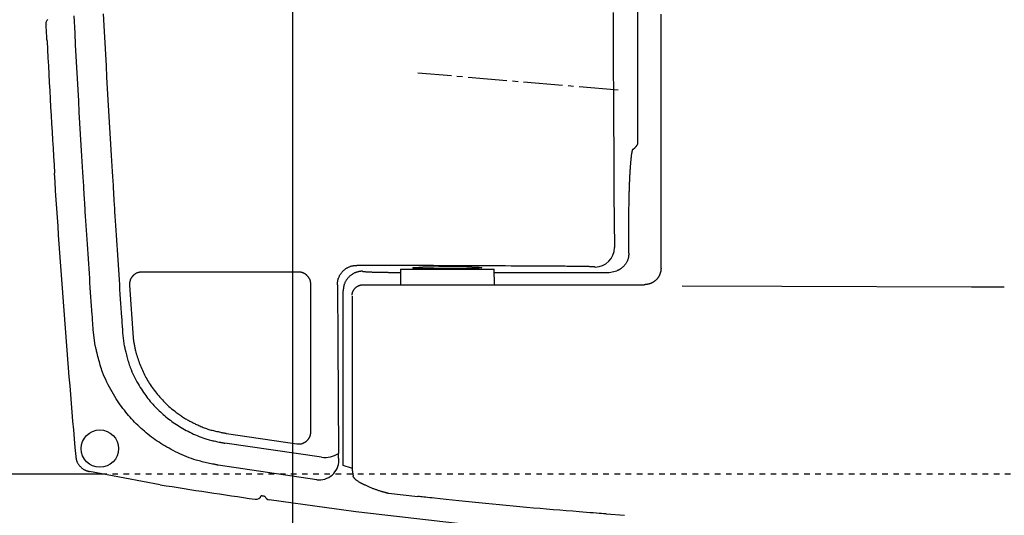
# Model space of a CAD drawing. Extents: x 0 to 2000, y 10 to 2900.
# Drawn here: x 512 to 689, y 2191 to 2279 of the extents above; entities that cross this region are included whole.
import ezdxf

# ---------------------------------------------------------------- set-up
doc = ezdxf.new("R2010")
doc.units = 0
doc.linetypes.add('EXLTYPE2', pattern=[2, 1, -1])
doc.linetypes.add('EXLTYPE3', pattern=[10, 7, -1, 1, -1])
doc.layers.get('0').update_dxf_attribs({"linetype": 'CONTINUOUS'})
doc.layers.get('DEFPOINTS').update_dxf_attribs({"linetype": 'CONTINUOUS'})
doc.layers.add('便器', color=7, linetype='CONTINUOUS')
doc.layers.add('温水洗浄便座', color=7, linetype='CONTINUOUS')
doc.styles.add('EXCADDIM1', font='monotxt', dxfattribs={"width": 0.84, "bigfont": 'extfont'})
doc.styles.get("Standard").update_dxf_attribs({"font": 'monotxt', "bigfont": 'extfont'})
doc.dimstyles.new('ISO-25', dxfattribs={"dimtxt": 2.5, "dimasz": 2.5, "dimexe": 1.25, "dimexo": 0.625, "dimtad": 1, "dimtxsty": 'STANDARD', "dimcen": 2.5, "dimazin": 3, "dimtfac": 1, "dimtmove": 0, "dimatfit": 3})

# ---------------------------------------------------------------- blocks, each defined once
blk = doc.blocks.new('EX_NORM')
at = {"color": 0, "linetype": 'CONTINUOUS'}
for q in [(-1, 0.1667), (-1, 0), (-1, -0.1667)]:
    blk.add_line((0, 0), q, dxfattribs=at)
blk = doc.blocks.new('*D15')
at = {"layer": 'DEFPOINTS', "color": 0}
for p in [(1026, 2378), (561, 2289), (1026, 2094)]:
    blk.add_point(p, dxfattribs=at)
at = {"layer": '便器', "color": 3, "linetype": 'CONTINUOUS'}
for p, q in [((1026, 2371), (1026, 2084)), ((561, 2282), (561, 2084)), ((591, 2094), (996, 2094))]:
    blk.add_line(p, q, dxfattribs=at)
at = {"layer": '便器', "color": 3, "xscale": 30, "yscale": 30, "zscale": 30, "rotation": 180}
blk.add_blockref('EX_NORM', (561, 2094), dxfattribs=at)
at = {"layer": '便器', "color": 3, "xscale": 30, "yscale": 30, "zscale": 30}
blk.add_blockref('EX_NORM', (1026, 2094), dxfattribs=at)
at = {"layer": '便器', "color": 2, "insert": (793.5, 2119), "char_height": 40, "attachment_point": 5, "style": 'EXCADDIM1'}
blk.add_mtext('465', dxfattribs=at)
blk = doc.blocks.new('*D16')
at = {"layer": 'DEFPOINTS', "color": 0}
for p in [(381, 2378), (1026, 2114), (1026, 2032)]:
    blk.add_point(p, dxfattribs=at)
at = {"layer": '便器', "color": 3, "linetype": 'CONTINUOUS'}
for p, q in [((1026, 2107), (1026, 2022)), ((411, 2032), (996, 2032))]:
    blk.add_line(p, q, dxfattribs=at)
at = {"layer": '便器', "color": 3, "xscale": 30, "yscale": 30, "zscale": 30, "rotation": 180}
blk.add_blockref('EX_NORM', (381, 2032), dxfattribs=at)
at = {"layer": '便器', "color": 3, "xscale": 30, "yscale": 30, "zscale": 30}
blk.add_blockref('EX_NORM', (1026, 2032), dxfattribs=at)
at = {"layer": '便器', "color": 2, "insert": (703.5, 2057), "char_height": 40, "attachment_point": 5, "style": 'EXCADDIM1'}
blk.add_mtext('645', dxfattribs=at)

msp = doc.modelspace()

# ---------------------------------------------------------------- linework, layer by layer
at = {"layer": '便器', "color": 6, "linetype": 'EXLTYPE3'}
msp.add_line((619.39, 2266.81), (583.52, 2269.87), dxfattribs=at)
at = {"layer": '便器', "color": 2, "linetype": 'CONTINUOUS'}
msp.add_line((509.5, 2198), (526.74, 2198), dxfattribs=at)
at = {"layer": '便器', "color": 2, "linetype": 'EXLTYPE2'}
msp.add_line((526.74, 2198), (799.15, 2198), dxfattribs=at)
at = {"layer": '温水洗浄便座', "color": 6, "linetype": 'CONTINUOUS'}
for p, q in [((622.95, 2257.2), (622.95, 2498.8)), ((622.95, 2257.2), (622.95, 2257.2)), ((621.33, 2237.59), (621.33, 2243.76)), ((580.39, 2234.7), (597.19, 2234.7)), ((579.83, 2234.12), (580.38, 2234.12)), ((597.19, 2234.12), (617.79, 2234.12)), ((573.69, 2231.9), (624.09, 2231.9)), ((570.11, 2199.47), (570.11, 2230.82)), ((537.33, 2196.02), (524.64, 2198.39)), ((571.69, 2198.66), (571.88, 2197.59)), ((572.82, 2196.6), (573.01, 2196.49)), ((578.24, 2194.5), (583.5, 2193.92)), ((567.18, 2191.9), (556.85, 2193.31)), ((617.24, 2190.77), (620.54, 2190.53))]:
    msp.add_line(p, q, dxfattribs=at)
at = {"layer": '温水洗浄便座', "color": 6, "linetype": 'CONTINUOUS', "flags": 128}
for points in [[(527.11, 2280.53), (527.27, 2277.37), (527.38, 2275.29), (527.49, 2273.23), (527.6, 2271.18), (527.71, 2269.14), (527.82, 2267.12), (527.94, 2265.1), (528.06, 2263.1), (528.17, 2261.1), (528.29, 2259.1), (528.41, 2257.11), (528.53, 2255.12), (528.59, 2254.13), (528.64, 2253.15), (528.7, 2252.21), (528.75, 2251.32), (528.8, 2250.49), (528.85, 2249.74), (528.88, 2249.1), (528.92, 2248.56), (528.94, 2248.16), (528.95, 2247.91), (528.96, 2247.82)], [(618.48, 2280.77), (618.49, 2277.63), (618.5, 2275.56), (618.51, 2273.51), (618.52, 2271.47), (618.53, 2269.44), (618.54, 2267.43), (618.56, 2265.42), (618.57, 2263.42), (618.58, 2261.43), (618.59, 2259.45), (618.6, 2257.47), (618.61, 2255.48), (618.62, 2254.5), (618.62, 2253.53), (618.63, 2252.59), (618.63, 2251.7), (618.64, 2250.87), (618.64, 2250.13), (618.65, 2249.49), (618.65, 2248.96), (618.65, 2248.56), (618.65, 2248.31), (618.65, 2248.22)], [(627.09, 2234.9), (627.09, 2234.99), (627.09, 2235.24), (627.09, 2235.63), (627.09, 2236.16), (627.09, 2236.81), (627.09, 2237.55), (627.09, 2238.37), (627.09, 2239.25), (627.09, 2240.19), (627.09, 2241.15), (627.09, 2242.14), (627.09, 2244.1), (627.09, 2246.06), (627.09, 2248.02), (627.09, 2249.98), (627.09, 2251.95), (627.09, 2253.92), (627.09, 2255.9), (627.09, 2257.89), (627.09, 2259.89), (627.09, 2261.91), (627.09, 2263.95), (627.09, 2267.18), (627.09, 2270.46), (627.09, 2273.77), (627.09, 2277.1), (627.09, 2280.46)], [(517.13, 2278.66), (517.13, 2278.66), (517.13, 2278.66), (517.13, 2278.66), (517.13, 2278.66), (517.13, 2278.66), (517.13, 2278.66), (517.13, 2278.66), (517.13, 2278.66), (517.13, 2278.66), (517.13, 2278.66), (517.13, 2278.66)], [(523.7, 2247.75), (523.7, 2247.83), (523.68, 2248.08), (523.66, 2248.48), (523.63, 2249.01), (523.59, 2249.65), (523.55, 2250.39), (523.5, 2251.21), (523.45, 2252.1), (523.39, 2253.03), (523.33, 2254), (523.28, 2254.98), (523.16, 2256.96), (523.04, 2258.93), (522.93, 2260.91), (522.81, 2262.89), (522.7, 2264.88), (522.58, 2266.88), (522.47, 2268.89), (522.36, 2270.91), (522.25, 2272.94), (522.15, 2274.98), (522.04, 2277.05), (521.89, 2280.18)], [(516.93, 2275.95), (516.96, 2275.76), (517.02, 2275.59)], [(621.33, 2243.76), (621.33, 2243.76), (621.33, 2243.78), (621.33, 2243.8), (621.33, 2243.84), (621.33, 2243.88), (621.33, 2243.93), (621.33, 2243.98), (621.33, 2244.03), (621.33, 2244.09), (621.33, 2244.16), (621.33, 2244.22), (621.33, 2244.35), (621.33, 2244.47), (621.33, 2244.6), (621.33, 2244.73), (621.34, 2244.86), (621.34, 2244.99), (621.34, 2245.12), (621.34, 2245.25), (621.34, 2245.38), (621.34, 2245.51), (621.34, 2245.65), (621.34, 2245.84), (621.35, 2246.04), (621.35, 2246.24), (621.35, 2246.45), (621.35, 2246.65), (621.36, 2246.85), (621.36, 2247.06), (621.37, 2247.26), (621.37, 2247.46), (621.38, 2247.66), (621.38, 2247.86), (621.39, 2248.04), (621.39, 2248.23), (621.39, 2248.41), (621.4, 2248.59), (621.41, 2248.77), (621.41, 2248.94), (621.42, 2249.12), (621.42, 2249.3), (621.43, 2249.47), (621.43, 2249.64), (621.44, 2249.82), (621.45, 2249.98), (621.45, 2250.14), (621.46, 2250.3), (621.47, 2250.46), (621.47, 2250.62), (621.48, 2250.78), (621.49, 2250.94), (621.5, 2251.1), (621.5, 2251.26), (621.51, 2251.42), (621.52, 2251.58), (621.53, 2251.72), (621.54, 2251.86), (621.55, 2252), (621.55, 2252.14), (621.56, 2252.28), (621.57, 2252.42), (621.58, 2252.55), (621.59, 2252.69), (621.6, 2252.83), (621.61, 2252.97), (621.62, 2253.11), (621.63, 2253.23), (621.64, 2253.35), (621.65, 2253.47), (621.65, 2253.59), (621.66, 2253.7), (621.67, 2253.82), (621.68, 2253.94), (621.7, 2254.06), (621.71, 2254.17), (621.72, 2254.29), (621.73, 2254.4), (621.74, 2254.49), (621.75, 2254.58), (621.76, 2254.67), (621.77, 2254.76), (621.78, 2254.85), (621.79, 2254.94), (621.8, 2255.03), (621.81, 2255.12), (621.82, 2255.21), (621.84, 2255.31), (621.85, 2255.4), (621.86, 2255.48), (621.87, 2255.55), (621.89, 2255.63), (621.9, 2255.7), (621.91, 2255.77), (621.93, 2255.84), (621.94, 2255.9), (621.95, 2255.96), (621.97, 2256.02), (621.99, 2256.07), (622, 2256.11), (622.01, 2256.12), (622.01, 2256.13), (622.01, 2256.14), (622.02, 2256.14), (622.02, 2256.15), (622.03, 2256.16), (622.03, 2256.17), (622.04, 2256.18), (622.04, 2256.19), (622.05, 2256.2), (622.05, 2256.21), (622.06, 2256.21), (622.06, 2256.22), (622.06, 2256.23), (622.07, 2256.23), (622.07, 2256.24), (622.07, 2256.24), (622.08, 2256.25), (622.08, 2256.25), (622.08, 2256.26), (622.08, 2256.26), (622.08, 2256.26)], [(525.31, 2223.81), (525.31, 2223.84), (525.3, 2223.93), (525.29, 2224.08), (525.28, 2224.27), (525.26, 2224.51), (525.24, 2224.78), (525.22, 2225.09), (525.2, 2225.42), (525.17, 2225.78), (525.15, 2226.15), (525.12, 2226.52), (525.07, 2227.3), (525.01, 2228.09), (524.95, 2228.89), (524.9, 2229.71), (524.84, 2230.54), (524.78, 2231.38), (524.72, 2232.23), (524.67, 2233.08), (524.61, 2233.94), (524.55, 2234.8), (524.49, 2235.66), (524.43, 2236.54), (524.37, 2237.42), (524.32, 2238.29), (524.26, 2239.16), (524.2, 2240.02), (524.15, 2240.87), (524.09, 2241.72), (524.04, 2242.55), (523.98, 2243.37), (523.93, 2244.18), (523.88, 2244.97), (523.86, 2245.36), (523.83, 2245.73), (523.81, 2246.1), (523.79, 2246.44), (523.77, 2246.75), (523.75, 2247.03), (523.73, 2247.27), (523.72, 2247.47), (523.71, 2247.62), (523.7, 2247.71), (523.7, 2247.75)], [(528.96, 2247.82), (528.96, 2247.79), (528.97, 2247.7), (528.98, 2247.54), (528.99, 2247.34), (529.01, 2247.1), (529.02, 2246.81), (529.04, 2246.49), (529.07, 2246.14), (529.09, 2245.77), (529.11, 2245.39), (529.14, 2244.99), (529.19, 2244.18), (529.24, 2243.36), (529.3, 2242.52), (529.35, 2241.66), (529.41, 2240.79), (529.46, 2239.92), (529.52, 2239.03), (529.58, 2238.14), (529.63, 2237.25), (529.69, 2236.35), (529.75, 2235.45), (529.81, 2234.56), (529.87, 2233.68), (529.93, 2232.8), (529.99, 2231.92), (530.04, 2231.05), (530.1, 2230.19), (530.16, 2229.34), (530.22, 2228.51), (530.27, 2227.68), (530.33, 2226.87), (530.38, 2226.07), (530.41, 2225.68), (530.44, 2225.3), (530.46, 2224.93), (530.49, 2224.59), (530.51, 2224.27), (530.53, 2223.99), (530.54, 2223.74), (530.56, 2223.54), (530.57, 2223.39), (530.57, 2223.29), (530.58, 2223.26)], [(618.65, 2248.22), (618.74, 2238.56)], [(621.33, 2237.59), (621.33, 2237.59), (621.33, 2237.58), (621.33, 2237.56), (621.33, 2237.54), (621.32, 2237.52), (621.32, 2237.5), (621.32, 2237.47), (621.32, 2237.43), (621.31, 2237.4), (621.31, 2237.37), (621.31, 2237.33), (621.3, 2237.26), (621.29, 2237.19), (621.28, 2237.12), (621.28, 2237.05), (621.27, 2236.98), (621.26, 2236.91), (621.24, 2236.84), (621.23, 2236.77), (621.22, 2236.69), (621.2, 2236.62), (621.18, 2236.55), (621.14, 2236.44), (621.1, 2236.33), (621.06, 2236.22), (621, 2236.11), (620.95, 2236), (620.89, 2235.9), (620.82, 2235.79), (620.76, 2235.69), (620.69, 2235.59), (620.61, 2235.49), (620.54, 2235.39), (620.47, 2235.32), (620.4, 2235.24), (620.34, 2235.17), (620.27, 2235.1), (620.2, 2235.03), (620.13, 2234.97), (620.05, 2234.9), (619.98, 2234.85), (619.91, 2234.79), (619.83, 2234.74), (619.75, 2234.69), (619.7, 2234.66), (619.66, 2234.63), (619.61, 2234.6), (619.56, 2234.58), (619.52, 2234.55), (619.47, 2234.53), (619.43, 2234.51), (619.38, 2234.49), (619.34, 2234.47), (619.29, 2234.45), (619.25, 2234.43), (619.24, 2234.42), (619.23, 2234.41), (619.21, 2234.41), (619.2, 2234.4), (619.19, 2234.4), (619.18, 2234.39), (619.17, 2234.39), (619.16, 2234.39), (619.16, 2234.38), (619.15, 2234.38), (619.15, 2234.38)], [(569.08, 2231.88), (569.08, 2231.89), (569.08, 2231.9), (569.08, 2231.91), (569.08, 2231.93), (569.08, 2231.95), (569.09, 2231.98), (569.09, 2232.01), (569.09, 2232.04), (569.09, 2232.07), (569.1, 2232.11), (569.1, 2232.14), (569.1, 2232.21), (569.11, 2232.28), (569.12, 2232.35), (569.12, 2232.42), (569.13, 2232.48), (569.14, 2232.55), (569.15, 2232.62), (569.16, 2232.69), (569.18, 2232.76), (569.19, 2232.83), (569.21, 2232.89), (569.24, 2233), (569.28, 2233.11), (569.32, 2233.22), (569.37, 2233.33), (569.42, 2233.43), (569.47, 2233.54), (569.53, 2233.64), (569.59, 2233.74), (569.66, 2233.84), (569.73, 2233.94), (569.8, 2234.03), (569.87, 2234.12), (569.94, 2234.21), (570.01, 2234.29), (570.09, 2234.37), (570.17, 2234.45), (570.25, 2234.52), (570.34, 2234.59), (570.42, 2234.66), (570.51, 2234.73), (570.6, 2234.79), (570.69, 2234.85), (570.78, 2234.91), (570.87, 2234.96), (570.97, 2235.01), (571.06, 2235.06), (571.16, 2235.1), (571.25, 2235.14), (571.35, 2235.18), (571.45, 2235.21), (571.55, 2235.24), (571.65, 2235.27), (571.75, 2235.29), (571.81, 2235.31), (571.87, 2235.32), (571.92, 2235.33), (571.98, 2235.33), (572.04, 2235.34), (572.1, 2235.35), (572.16, 2235.35), (572.22, 2235.36), (572.28, 2235.36), (572.33, 2235.36), (572.39, 2235.37), (572.42, 2235.37), (572.44, 2235.37), (572.46, 2235.37), (572.49, 2235.37), (572.51, 2235.37), (572.52, 2235.38), (572.54, 2235.38), (572.55, 2235.38), (572.56, 2235.38), (572.57, 2235.38), (572.57, 2235.38)], [(611.79, 2235.19), (611.77, 2235.19), (611.69, 2235.19), (611.57, 2235.2), (611.42, 2235.2), (611.22, 2235.2), (611, 2235.2), (610.76, 2235.2), (610.49, 2235.2), (610.21, 2235.2), (609.93, 2235.21), (609.63, 2235.21), (609.04, 2235.21), (608.45, 2235.21), (607.86, 2235.22), (607.27, 2235.22), (606.68, 2235.22), (606.08, 2235.23), (605.48, 2235.23), (604.88, 2235.24), (604.28, 2235.24), (603.67, 2235.24), (603.05, 2235.25), (602.11, 2235.25), (601.16, 2235.26), (600.2, 2235.26), (599.23, 2235.27), (598.26, 2235.27), (597.27, 2235.28), (596.28, 2235.28), (595.29, 2235.29), (594.29, 2235.29), (593.29, 2235.3), (592.29, 2235.3), (591.28, 2235.3), (590.28, 2235.31), (589.28, 2235.31), (588.28, 2235.32), (587.28, 2235.32), (586.3, 2235.33), (585.31, 2235.33), (584.34, 2235.34), (583.37, 2235.34), (582.42, 2235.34), (581.47, 2235.35), (580.84, 2235.35), (580.22, 2235.35), (579.61, 2235.35), (578.99, 2235.36), (578.38, 2235.36), (577.78, 2235.36), (577.17, 2235.36), (576.57, 2235.36), (575.97, 2235.37), (575.37, 2235.37), (574.77, 2235.37), (574.47, 2235.37), (574.18, 2235.37), (573.89, 2235.37), (573.62, 2235.37), (573.37, 2235.38), (573.15, 2235.38), (572.96, 2235.38), (572.8, 2235.38), (572.67, 2235.38), (572.6, 2235.38), (572.57, 2235.38)], [(580.39, 2234.7), (580.36, 2231.9)], [(597.21, 2231.9), (597.19, 2234.7)], [(615.27, 2235.06), (615.27, 2235.06), (615.27, 2235.06), (615.27, 2235.07), (615.26, 2235.07), (615.25, 2235.07), (615.25, 2235.07), (615.24, 2235.07), (615.23, 2235.07), (615.22, 2235.07), (615.22, 2235.07), (615.21, 2235.07), (615.19, 2235.08), (615.18, 2235.08), (615.16, 2235.08), (615.15, 2235.08), (615.14, 2235.09), (615.12, 2235.09), (615.11, 2235.09), (615.1, 2235.09), (615.09, 2235.09), (615.07, 2235.09), (615.06, 2235.1), (615, 2235.1), (614.93, 2235.11), (614.86, 2235.11), (614.78, 2235.12), (614.69, 2235.13), (614.6, 2235.13), (614.5, 2235.13), (614.4, 2235.14), (614.3, 2235.14), (614.2, 2235.15), (614.09, 2235.15), (613.97, 2235.16), (613.85, 2235.16), (613.73, 2235.16), (613.61, 2235.17), (613.49, 2235.17), (613.37, 2235.17), (613.26, 2235.18), (613.14, 2235.18), (613.03, 2235.18), (612.91, 2235.18), (612.8, 2235.18), (612.72, 2235.18), (612.64, 2235.19), (612.56, 2235.19), (612.48, 2235.19), (612.4, 2235.19), (612.33, 2235.19), (612.25, 2235.19), (612.18, 2235.19), (612.11, 2235.19), (612.04, 2235.19), (611.97, 2235.19), (611.95, 2235.19), (611.92, 2235.19), (611.9, 2235.19), (611.88, 2235.19), (611.86, 2235.19), (611.84, 2235.19), (611.82, 2235.19), (611.81, 2235.19), (611.8, 2235.19), (611.79, 2235.19), (611.79, 2235.19)], [(627.09, 2234.89), (627.09, 2234.89), (627.09, 2234.88), (627.09, 2234.87), (627.09, 2234.86), (627.09, 2234.85), (627.08, 2234.83), (627.08, 2234.82), (627.08, 2234.8), (627.08, 2234.78), (627.08, 2234.75), (627.08, 2234.73), (627.07, 2234.69), (627.07, 2234.65), (627.07, 2234.61), (627.06, 2234.57), (627.06, 2234.52), (627.06, 2234.48), (627.05, 2234.44), (627.05, 2234.4), (627.04, 2234.35), (627.03, 2234.31), (627.03, 2234.27), (627.01, 2234.21), (627, 2234.14), (626.98, 2234.08), (626.96, 2234.02), (626.94, 2233.95), (626.92, 2233.89), (626.89, 2233.83), (626.87, 2233.76), (626.84, 2233.7), (626.81, 2233.64), (626.79, 2233.59), (626.76, 2233.53), (626.73, 2233.48), (626.7, 2233.42), (626.67, 2233.37), (626.64, 2233.32), (626.61, 2233.27), (626.58, 2233.22), (626.55, 2233.18), (626.51, 2233.13), (626.48, 2233.08), (626.45, 2233.04), (626.41, 2233), (626.38, 2232.95), (626.34, 2232.91), (626.31, 2232.87), (626.27, 2232.83), (626.23, 2232.8), (626.19, 2232.76), (626.16, 2232.72), (626.12, 2232.69), (626.08, 2232.65), (626.04, 2232.61), (626, 2232.58), (625.96, 2232.55), (625.92, 2232.52), (625.88, 2232.49), (625.84, 2232.46), (625.79, 2232.43), (625.75, 2232.4), (625.71, 2232.37), (625.66, 2232.35), (625.62, 2232.32), (625.57, 2232.29), (625.52, 2232.27), (625.47, 2232.24), (625.42, 2232.22), (625.37, 2232.19), (625.32, 2232.17), (625.27, 2232.15), (625.21, 2232.13), (625.16, 2232.11), (625.1, 2232.09), (625.05, 2232.07), (625, 2232.05), (624.95, 2232.04), (624.91, 2232.03), (624.86, 2232.02), (624.82, 2232.01), (624.77, 2232), (624.73, 2231.99), (624.68, 2231.98), (624.64, 2231.98), (624.59, 2231.97), (624.55, 2231.96), (624.5, 2231.95), (624.47, 2231.95), (624.44, 2231.95), (624.41, 2231.94), (624.39, 2231.94), (624.36, 2231.93), (624.33, 2231.93), (624.3, 2231.92), (624.28, 2231.92), (624.25, 2231.92), (624.23, 2231.91), (624.2, 2231.91), (624.2, 2231.91), (624.19, 2231.91), (624.18, 2231.91), (624.17, 2231.91), (624.16, 2231.91), (624.16, 2231.91), (624.15, 2231.9), (624.14, 2231.9), (624.14, 2231.9), (624.13, 2231.9), (624.12, 2231.9), (624.12, 2231.9), (624.12, 2231.9), (624.11, 2231.9), (624.11, 2231.9), (624.11, 2231.9), (624.11, 2231.9), (624.11, 2231.9), (624.1, 2231.9), (624.1, 2231.9), (624.1, 2231.9), (624.1, 2231.9), (624.1, 2231.9), (624.1, 2231.9), (624.09, 2231.9), (624.09, 2231.9), (624.09, 2231.9), (624.09, 2231.9), (624.09, 2231.9), (624.09, 2231.9), (624.09, 2231.9), (624.09, 2231.9), (624.09, 2231.9)], [(534, 2234.17), (534, 2234.17), (534, 2234.17), (533.99, 2234.17), (533.98, 2234.17), (533.96, 2234.17), (533.94, 2234.17), (533.93, 2234.17), (533.91, 2234.17), (533.88, 2234.16), (533.86, 2234.16), (533.84, 2234.16), (533.8, 2234.15), (533.75, 2234.15), (533.71, 2234.15), (533.66, 2234.14), (533.62, 2234.13), (533.58, 2234.13), (533.53, 2234.12), (533.49, 2234.11), (533.44, 2234.1), (533.4, 2234.09), (533.35, 2234.08), (533.29, 2234.06), (533.22, 2234.04), (533.15, 2234.01), (533.09, 2233.98), (533.02, 2233.95), (532.95, 2233.91), (532.89, 2233.87), (532.83, 2233.83), (532.77, 2233.79), (532.71, 2233.75), (532.65, 2233.71), (532.59, 2233.66), (532.54, 2233.62), (532.49, 2233.57), (532.44, 2233.52), (532.39, 2233.47), (532.35, 2233.42), (532.3, 2233.37), (532.26, 2233.31), (532.22, 2233.26), (532.18, 2233.2), (532.14, 2233.14), (532.1, 2233.08), (532.07, 2233.02), (532.04, 2232.96), (532, 2232.89), (531.97, 2232.83), (531.95, 2232.76), (531.92, 2232.7), (531.9, 2232.63), (531.88, 2232.57), (531.86, 2232.5), (531.85, 2232.43), (531.84, 2232.39), (531.83, 2232.35), (531.83, 2232.3), (531.82, 2232.26), (531.82, 2232.22), (531.82, 2232.18), (531.82, 2232.14), (531.81, 2232.09), (531.81, 2232.05), (531.81, 2232.01), (531.81, 2231.97), (531.81, 2231.95), (531.81, 2231.93), (531.81, 2231.91), (531.81, 2231.89), (531.81, 2231.88), (531.81, 2231.86), (531.81, 2231.85), (531.81, 2231.84), (531.81, 2231.83), (531.81, 2231.83), (531.81, 2231.83)], [(562.11, 2234.17), (562.11, 2234.17), (562.11, 2234.17), (562.11, 2234.17), (562.1, 2234.17), (562.1, 2234.17), (562.09, 2234.17), (562.09, 2234.17), (562.08, 2234.17), (562.08, 2234.17), (562.07, 2234.17), (562.07, 2234.17), (562.04, 2234.17), (562, 2234.17), (561.97, 2234.17), (561.94, 2234.17), (561.91, 2234.17), (561.87, 2234.17), (561.84, 2234.17), (561.81, 2234.17), (561.77, 2234.17), (561.74, 2234.17), (561.7, 2234.17), (561.56, 2234.17), (561.41, 2234.17), (561.25, 2234.17), (561.09, 2234.17), (560.92, 2234.17), (560.75, 2234.17), (560.58, 2234.17), (560.39, 2234.17), (560.2, 2234.17), (560.01, 2234.17), (559.81, 2234.17), (559.08, 2234.17), (558.29, 2234.17), (557.44, 2234.17), (556.54, 2234.17), (555.59, 2234.17), (554.61, 2234.17), (553.6, 2234.17), (552.58, 2234.17), (551.56, 2234.17), (550.53, 2234.17), (549.52, 2234.17), (548.58, 2234.17), (547.65, 2234.17), (546.74, 2234.17), (545.84, 2234.17), (544.94, 2234.17), (544.04, 2234.17), (543.14, 2234.17), (542.24, 2234.17), (541.33, 2234.17), (540.41, 2234.17), (539.47, 2234.17), (538.75, 2234.17), (538.03, 2234.17), (537.33, 2234.17), (536.67, 2234.17), (536.04, 2234.17), (535.48, 2234.17), (534.98, 2234.17), (534.58, 2234.17), (534.27, 2234.17), (534.07, 2234.17), (534, 2234.17)], [(564.31, 2231.97), (564.31, 2231.97), (564.31, 2231.98), (564.31, 2231.99), (564.31, 2232), (564.31, 2232.02), (564.31, 2232.03), (564.3, 2232.05), (564.3, 2232.07), (564.3, 2232.09), (564.3, 2232.12), (564.3, 2232.14), (564.29, 2232.18), (564.29, 2232.23), (564.28, 2232.28), (564.28, 2232.32), (564.27, 2232.37), (564.26, 2232.41), (564.26, 2232.46), (564.25, 2232.5), (564.24, 2232.55), (564.23, 2232.59), (564.21, 2232.64), (564.19, 2232.71), (564.17, 2232.77), (564.14, 2232.84), (564.11, 2232.91), (564.07, 2232.98), (564.04, 2233.04), (564, 2233.11), (563.96, 2233.17), (563.91, 2233.23), (563.87, 2233.29), (563.82, 2233.35), (563.77, 2233.41), (563.73, 2233.46), (563.68, 2233.52), (563.62, 2233.57), (563.57, 2233.62), (563.52, 2233.66), (563.46, 2233.71), (563.4, 2233.75), (563.35, 2233.79), (563.29, 2233.83), (563.22, 2233.87), (563.17, 2233.9), (563.11, 2233.94), (563.06, 2233.96), (563, 2233.99), (562.94, 2234.02), (562.88, 2234.04), (562.82, 2234.06), (562.76, 2234.08), (562.7, 2234.1), (562.64, 2234.12), (562.58, 2234.13), (562.54, 2234.14), (562.5, 2234.14), (562.47, 2234.15), (562.43, 2234.15), (562.4, 2234.15), (562.36, 2234.16), (562.33, 2234.16), (562.29, 2234.16), (562.26, 2234.17), (562.23, 2234.17), (562.19, 2234.17), (562.18, 2234.17), (562.17, 2234.17), (562.16, 2234.17), (562.15, 2234.17), (562.14, 2234.17), (562.13, 2234.17), (562.13, 2234.17), (562.12, 2234.17), (562.11, 2234.17), (562.11, 2234.17), (562.11, 2234.17)], [(573.6, 2234.32), (573.6, 2234.32), (573.6, 2234.32), (573.6, 2234.32), (573.6, 2234.32), (573.6, 2234.32), (573.6, 2234.32), (573.6, 2234.32), (573.59, 2234.32), (573.59, 2234.32), (573.59, 2234.32), (573.59, 2234.32), (573.58, 2234.32), (573.57, 2234.32), (573.56, 2234.32), (573.55, 2234.32), (573.53, 2234.32), (573.51, 2234.32), (573.5, 2234.32), (573.48, 2234.32), (573.46, 2234.32), (573.44, 2234.32), (573.42, 2234.32), (573.37, 2234.32), (573.32, 2234.31), (573.26, 2234.31), (573.21, 2234.3), (573.15, 2234.29), (573.09, 2234.29), (573.03, 2234.28), (572.98, 2234.27), (572.92, 2234.26), (572.86, 2234.24), (572.8, 2234.23), (572.71, 2234.21), (572.61, 2234.18), (572.52, 2234.15), (572.43, 2234.12), (572.34, 2234.09), (572.25, 2234.05), (572.16, 2234.01), (572.07, 2233.97), (571.98, 2233.92), (571.89, 2233.87), (571.81, 2233.83), (571.71, 2233.77), (571.62, 2233.7), (571.53, 2233.64), (571.44, 2233.57), (571.35, 2233.49), (571.27, 2233.42), (571.18, 2233.34), (571.1, 2233.26), (571.03, 2233.18), (570.95, 2233.09), (570.88, 2233), (570.8, 2232.91), (570.73, 2232.81), (570.67, 2232.71), (570.6, 2232.61), (570.54, 2232.51), (570.48, 2232.4), (570.43, 2232.3), (570.38, 2232.19), (570.33, 2232.09), (570.3, 2231.98), (570.26, 2231.87), (570.24, 2231.8), (570.23, 2231.73), (570.21, 2231.66), (570.2, 2231.59), (570.18, 2231.51), (570.17, 2231.44), (570.17, 2231.37), (570.16, 2231.3), (570.15, 2231.23), (570.14, 2231.16), (570.13, 2231.09), (570.13, 2231.05), (570.13, 2231.02), (570.12, 2230.98), (570.12, 2230.95), (570.12, 2230.92), (570.11, 2230.9), (570.11, 2230.87), (570.11, 2230.85), (570.11, 2230.84), (570.11, 2230.83), (570.11, 2230.83)], [(573.6, 2234.32), (573.6, 2234.32), (573.6, 2234.32), (573.6, 2234.32), (573.6, 2234.32), (573.6, 2234.32), (573.6, 2234.32), (573.6, 2234.32), (573.6, 2234.32), (573.6, 2234.32), (573.6, 2234.32), (573.6, 2234.32), (573.61, 2234.32), (573.61, 2234.32), (573.61, 2234.32), (573.62, 2234.31), (573.62, 2234.31), (573.62, 2234.31), (573.63, 2234.31), (573.63, 2234.31), (573.63, 2234.31), (573.63, 2234.31), (573.64, 2234.31), (573.66, 2234.3), (573.69, 2234.29), (573.72, 2234.29), (573.75, 2234.28), (573.79, 2234.28), (573.83, 2234.27), (573.88, 2234.27), (573.92, 2234.26), (573.97, 2234.26), (574.02, 2234.25), (574.07, 2234.25), (574.17, 2234.24), (574.26, 2234.23), (574.36, 2234.23), (574.47, 2234.22), (574.57, 2234.21), (574.67, 2234.21), (574.77, 2234.2), (574.88, 2234.2), (574.98, 2234.2), (575.08, 2234.19), (575.19, 2234.19), (575.32, 2234.18), (575.45, 2234.18), (575.57, 2234.17), (575.7, 2234.17), (575.83, 2234.17), (575.96, 2234.16), (576.09, 2234.16), (576.21, 2234.16), (576.34, 2234.15), (576.47, 2234.15), (576.6, 2234.15), (576.73, 2234.15), (576.87, 2234.14), (577, 2234.14), (577.14, 2234.14), (577.27, 2234.14), (577.41, 2234.13), (577.55, 2234.13), (577.69, 2234.13), (577.83, 2234.13), (577.97, 2234.13), (578.11, 2234.13), (578.24, 2234.12), (578.37, 2234.12), (578.5, 2234.12), (578.63, 2234.12), (578.76, 2234.12), (578.89, 2234.12), (579.01, 2234.12), (579.13, 2234.12), (579.26, 2234.12), (579.37, 2234.12), (579.49, 2234.12), (579.54, 2234.12), (579.58, 2234.12), (579.63, 2234.12), (579.67, 2234.12), (579.71, 2234.12), (579.74, 2234.12), (579.77, 2234.12), (579.79, 2234.12), (579.81, 2234.12), (579.82, 2234.12), (579.83, 2234.12)], [(617.79, 2234.12), (619.15, 2234.38)], [(531.81, 2231.83), (532.45, 2222.39)], [(564.31, 2222.39), (564.31, 2222.39), (564.31, 2222.39), (564.31, 2222.39), (564.31, 2222.4), (564.31, 2222.4), (564.31, 2222.4), (564.31, 2222.41), (564.31, 2222.42), (564.31, 2222.42), (564.31, 2222.43), (564.31, 2222.43), (564.31, 2222.46), (564.31, 2222.49), (564.31, 2222.53), (564.31, 2222.56), (564.31, 2222.59), (564.31, 2222.63), (564.31, 2222.66), (564.31, 2222.7), (564.31, 2222.74), (564.31, 2222.77), (564.31, 2222.82), (564.31, 2223), (564.31, 2223.21), (564.31, 2223.44), (564.31, 2223.69), (564.31, 2223.95), (564.31, 2224.23), (564.31, 2224.52), (564.31, 2224.81), (564.31, 2225.11), (564.31, 2225.41), (564.31, 2225.71), (564.31, 2226.04), (564.31, 2226.37), (564.31, 2226.69), (564.31, 2227.01), (564.31, 2227.33), (564.31, 2227.65), (564.31, 2227.97), (564.31, 2228.29), (564.31, 2228.61), (564.31, 2228.94), (564.31, 2229.27), (564.31, 2229.54), (564.31, 2229.82), (564.31, 2230.09), (564.31, 2230.36), (564.31, 2230.62), (564.31, 2230.87), (564.31, 2231.1), (564.31, 2231.32), (564.31, 2231.51), (564.31, 2231.68), (564.31, 2231.83), (564.31, 2231.85), (564.31, 2231.87), (564.31, 2231.89), (564.31, 2231.91), (564.31, 2231.92), (564.31, 2231.94), (564.31, 2231.95), (564.31, 2231.96), (564.31, 2231.97), (564.31, 2231.97), (564.31, 2231.97)], [(569.08, 2231.88), (569.14, 2221.61)], [(571.69, 2230.04), (571.69, 2230.04), (571.69, 2230.05), (571.7, 2230.06), (571.7, 2230.08), (571.7, 2230.09), (571.71, 2230.11), (571.71, 2230.14), (571.71, 2230.16), (571.72, 2230.18), (571.72, 2230.21), (571.73, 2230.23), (571.73, 2230.26), (571.73, 2230.29), (571.74, 2230.31), (571.74, 2230.34), (571.75, 2230.36), (571.75, 2230.39), (571.76, 2230.41), (571.76, 2230.43), (571.77, 2230.45), (571.78, 2230.48), (571.78, 2230.5), (571.8, 2230.55), (571.81, 2230.59), (571.83, 2230.64), (571.85, 2230.69), (571.88, 2230.73), (571.9, 2230.78), (571.92, 2230.83), (571.95, 2230.88), (571.98, 2230.92), (572, 2230.97), (572.03, 2231.01), (572.06, 2231.06), (572.09, 2231.1), (572.12, 2231.14), (572.15, 2231.18), (572.18, 2231.21), (572.21, 2231.25), (572.24, 2231.29), (572.27, 2231.32), (572.31, 2231.36), (572.35, 2231.39), (572.39, 2231.42), (572.44, 2231.47), (572.5, 2231.51), (572.57, 2231.55), (572.63, 2231.59), (572.7, 2231.63), (572.77, 2231.67), (572.84, 2231.71), (572.91, 2231.74), (572.97, 2231.77), (573.04, 2231.79), (573.11, 2231.82), (573.15, 2231.83), (573.19, 2231.84), (573.23, 2231.85), (573.26, 2231.86), (573.3, 2231.87), (573.34, 2231.87), (573.37, 2231.88), (573.41, 2231.88), (573.45, 2231.89), (573.48, 2231.89), (573.52, 2231.89), (573.54, 2231.9), (573.55, 2231.9), (573.57, 2231.9), (573.59, 2231.9), (573.6, 2231.9), (573.62, 2231.9), (573.63, 2231.9), (573.65, 2231.9), (573.66, 2231.9), (573.67, 2231.9), (573.68, 2231.9), (573.68, 2231.9), (573.68, 2231.9), (573.68, 2231.9), (573.68, 2231.9), (573.69, 2231.9), (573.69, 2231.9), (573.69, 2231.9), (573.69, 2231.9), (573.69, 2231.9), (573.69, 2231.9), (573.69, 2231.9)], [(648.75, 2231.59), (630.89, 2231.67)], [(682.72, 2231.46), (648.75, 2231.59)], [(688.62, 2231.45), (682.72, 2231.46)], [(571.7, 2229.87), (571.7, 2229.84), (571.7, 2229.74), (571.7, 2229.59), (571.7, 2229.39), (571.7, 2229.14), (571.7, 2228.85), (571.7, 2228.53), (571.7, 2228.17), (571.7, 2227.8), (571.7, 2227.4), (571.7, 2226.99), (571.7, 2226.03), (571.7, 2225.02), (571.7, 2223.99), (571.7, 2222.93), (571.7, 2221.84), (571.7, 2220.74), (571.7, 2219.62), (571.7, 2218.49), (571.7, 2217.36), (571.7, 2216.22), (571.7, 2215.09), (571.7, 2213.96), (571.7, 2212.83), (571.7, 2211.71), (571.7, 2210.6), (571.7, 2209.49), (571.7, 2208.4), (571.7, 2207.31), (571.7, 2206.22), (571.7, 2205.15), (571.7, 2204.08), (571.7, 2203.03), (571.7, 2202.43), (571.7, 2201.85), (571.7, 2201.29), (571.7, 2200.77), (571.7, 2200.28), (571.7, 2199.84), (571.7, 2199.46), (571.7, 2199.15), (571.7, 2198.92), (571.7, 2198.77), (571.7, 2198.72)], [(525.67, 2220.99), (525.31, 2223.81)], [(530.58, 2223.26), (530.86, 2220.91)], [(532.45, 2222.37), (532.45, 2222.36), (532.46, 2222.34), (532.46, 2222.31), (532.47, 2222.27), (532.48, 2222.21), (532.49, 2222.15), (532.5, 2222.09), (532.51, 2222.02), (532.52, 2221.94), (532.54, 2221.86), (532.55, 2221.78), (532.58, 2221.62), (532.61, 2221.47), (532.63, 2221.31), (532.66, 2221.15), (532.69, 2221), (532.72, 2220.84), (532.75, 2220.68), (532.78, 2220.53), (532.81, 2220.37), (532.85, 2220.21), (532.89, 2220.05), (532.95, 2219.78), (533.02, 2219.52), (533.1, 2219.25), (533.18, 2218.98), (533.27, 2218.71), (533.36, 2218.44), (533.45, 2218.17), (533.55, 2217.9), (533.65, 2217.63), (533.76, 2217.37), (533.87, 2217.1), (533.99, 2216.83), (534.11, 2216.55), (534.23, 2216.28), (534.36, 2216.02), (534.49, 2215.76), (534.63, 2215.5), (534.76, 2215.24), (534.91, 2214.99), (535.05, 2214.74), (535.2, 2214.49), (535.35, 2214.25), (535.52, 2213.98), (535.69, 2213.72), (535.87, 2213.47), (536.06, 2213.21), (536.24, 2212.96), (536.44, 2212.71), (536.63, 2212.46), (536.84, 2212.21), (537.04, 2211.96), (537.26, 2211.72), (537.47, 2211.48), (537.7, 2211.24), (537.93, 2211), (538.16, 2210.76), (538.39, 2210.53), (538.63, 2210.31), (538.88, 2210.08), (539.12, 2209.86), (539.36, 2209.65), (539.61, 2209.45), (539.86, 2209.25), (540.1, 2209.05), (540.28, 2208.92), (540.45, 2208.79), (540.63, 2208.66), (540.8, 2208.54), (540.98, 2208.42), (541.15, 2208.31), (541.33, 2208.19), (541.5, 2208.08), (541.68, 2207.98), (541.85, 2207.87), (542.03, 2207.77), (542.17, 2207.69), (542.31, 2207.61), (542.46, 2207.53), (542.6, 2207.45), (542.75, 2207.37), (542.89, 2207.29), (543.04, 2207.22), (543.19, 2207.14), (543.35, 2207.06), (543.5, 2206.99), (543.66, 2206.91), (543.84, 2206.82), (544.03, 2206.74), (544.22, 2206.65), (544.41, 2206.56), (544.61, 2206.48), (544.81, 2206.39), (545.01, 2206.31), (545.21, 2206.23), (545.42, 2206.15), (545.63, 2206.08), (545.84, 2206.01), (546.03, 2205.95), (546.23, 2205.89), (546.43, 2205.83), (546.63, 2205.78), (546.84, 2205.73), (547.04, 2205.68), (547.25, 2205.63), (547.46, 2205.58), (547.67, 2205.54), (547.89, 2205.49), (548.1, 2205.44), (548.25, 2205.41), (548.39, 2205.38), (548.53, 2205.35), (548.66, 2205.32), (548.79, 2205.3), (548.9, 2205.27), (548.99, 2205.25), (549.07, 2205.24), (549.14, 2205.22), (549.17, 2205.22), (549.19, 2205.21)], [(564.31, 2205.52), (564.31, 2205.52), (564.31, 2205.52), (564.31, 2205.52), (564.31, 2205.53), (564.31, 2205.53), (564.31, 2205.54), (564.31, 2205.54), (564.31, 2205.55), (564.31, 2205.55), (564.31, 2205.56), (564.31, 2205.56), (564.31, 2205.59), (564.31, 2205.62), (564.31, 2205.66), (564.31, 2205.69), (564.31, 2205.72), (564.31, 2205.75), (564.31, 2205.79), (564.31, 2205.82), (564.31, 2205.86), (564.31, 2205.89), (564.31, 2205.93), (564.31, 2206.09), (564.31, 2206.27), (564.31, 2206.46), (564.31, 2206.66), (564.31, 2206.87), (564.31, 2207.08), (564.31, 2207.31), (564.31, 2207.55), (564.31, 2207.79), (564.31, 2208.04), (564.31, 2208.3), (564.31, 2208.82), (564.31, 2209.36), (564.31, 2209.92), (564.31, 2210.49), (564.31, 2211.07), (564.31, 2211.66), (564.31, 2212.25), (564.31, 2212.85), (564.31, 2213.44), (564.31, 2214.04), (564.31, 2214.63), (564.31, 2215.16), (564.31, 2215.69), (564.31, 2216.21), (564.31, 2216.73), (564.31, 2217.24), (564.31, 2217.75), (564.31, 2218.26), (564.31, 2218.76), (564.31, 2219.27), (564.31, 2219.77), (564.31, 2220.27), (564.31, 2220.56), (564.31, 2220.84), (564.31, 2221.12), (564.31, 2221.38), (564.31, 2221.62), (564.31, 2221.83), (564.31, 2222.02), (564.31, 2222.17), (564.31, 2222.29), (564.31, 2222.36), (564.31, 2222.39)], [(547.67, 2199.53), (547.66, 2199.53), (547.63, 2199.54), (547.58, 2199.55), (547.5, 2199.56), (547.42, 2199.58), (547.32, 2199.6), (547.21, 2199.63), (547.08, 2199.65), (546.96, 2199.68), (546.83, 2199.71), (546.69, 2199.73), (546.43, 2199.79), (546.16, 2199.84), (545.89, 2199.9), (545.62, 2199.96), (545.35, 2200.02), (545.08, 2200.08), (544.81, 2200.15), (544.54, 2200.22), (544.27, 2200.29), (544, 2200.36), (543.73, 2200.44), (543.32, 2200.57), (542.9, 2200.72), (542.49, 2200.87), (542.08, 2201.03), (541.66, 2201.2), (541.25, 2201.37), (540.85, 2201.56), (540.44, 2201.74), (540.04, 2201.94), (539.65, 2202.14), (539.26, 2202.34), (538.89, 2202.55), (538.52, 2202.76), (538.15, 2202.97), (537.79, 2203.19), (537.44, 2203.41), (537.1, 2203.63), (536.76, 2203.86), (536.42, 2204.1), (536.09, 2204.33), (535.76, 2204.58), (535.44, 2204.82), (535.12, 2205.07), (534.81, 2205.33), (534.49, 2205.6), (534.19, 2205.86), (533.88, 2206.13), (533.58, 2206.41), (533.29, 2206.69), (533, 2206.97), (532.72, 2207.26), (532.44, 2207.55), (532.17, 2207.85), (531.9, 2208.14), (531.64, 2208.45), (531.38, 2208.75), (531.13, 2209.06), (530.88, 2209.38), (530.63, 2209.7), (530.39, 2210.03), (530.15, 2210.37), (529.91, 2210.71), (529.68, 2211.06), (529.44, 2211.42), (529.19, 2211.82), (528.93, 2212.24), (528.68, 2212.66), (528.44, 2213.09), (528.2, 2213.53), (527.97, 2213.97), (527.75, 2214.42), (527.54, 2214.87), (527.34, 2215.32), (527.15, 2215.76), (526.98, 2216.21), (526.87, 2216.52), (526.77, 2216.83), (526.67, 2217.14), (526.57, 2217.45), (526.48, 2217.76), (526.4, 2218.07), (526.31, 2218.38), (526.23, 2218.69), (526.15, 2219.01), (526.07, 2219.32), (526, 2219.64), (525.95, 2219.82), (525.91, 2220), (525.87, 2220.18), (525.82, 2220.34), (525.79, 2220.49), (525.75, 2220.63), (525.72, 2220.75), (525.7, 2220.85), (525.68, 2220.93), (525.67, 2220.97), (525.67, 2220.99)], [(530.86, 2220.91), (530.87, 2220.9), (530.88, 2220.86), (530.89, 2220.8), (530.91, 2220.72), (530.94, 2220.62), (530.96, 2220.51), (530.99, 2220.39), (531.03, 2220.25), (531.06, 2220.11), (531.1, 2219.97), (531.13, 2219.82), (531.2, 2219.56), (531.26, 2219.3), (531.33, 2219.05), (531.39, 2218.79), (531.46, 2218.54), (531.53, 2218.29), (531.6, 2218.04), (531.68, 2217.79), (531.76, 2217.54), (531.85, 2217.29), (531.94, 2217.03), (532.08, 2216.67), (532.23, 2216.3), (532.4, 2215.94), (532.57, 2215.58), (532.75, 2215.21), (532.94, 2214.86), (533.13, 2214.5), (533.33, 2214.15), (533.53, 2213.81), (533.74, 2213.47), (533.95, 2213.14), (534.14, 2212.85), (534.33, 2212.56), (534.53, 2212.29), (534.72, 2212.01), (534.92, 2211.75), (535.12, 2211.49), (535.33, 2211.23), (535.53, 2210.98), (535.75, 2210.73), (535.96, 2210.48), (536.18, 2210.24), (536.4, 2210), (536.63, 2209.76), (536.86, 2209.53), (537.1, 2209.3), (537.34, 2209.07), (537.59, 2208.85), (537.83, 2208.63), (538.09, 2208.41), (538.34, 2208.2), (538.6, 2207.99), (538.86, 2207.78), (539.13, 2207.58), (539.39, 2207.38), (539.66, 2207.19), (539.94, 2207), (540.22, 2206.81), (540.5, 2206.63), (540.79, 2206.45), (541.08, 2206.28), (541.38, 2206.1), (541.68, 2205.93), (541.99, 2205.77), (542.31, 2205.6), (542.63, 2205.44), (542.96, 2205.28), (543.29, 2205.12), (543.63, 2204.97), (543.96, 2204.83), (544.3, 2204.69), (544.64, 2204.56), (544.98, 2204.44), (545.32, 2204.33), (545.65, 2204.22), (545.88, 2204.15), (546.1, 2204.09), (546.32, 2204.03), (546.55, 2203.98), (546.77, 2203.92), (546.99, 2203.87), (547.21, 2203.82), (547.43, 2203.78), (547.65, 2203.73), (547.87, 2203.68), (548.09, 2203.64), (548.2, 2203.62), (548.3, 2203.59), (548.41, 2203.57), (548.51, 2203.55), (548.6, 2203.53), (548.68, 2203.52), (548.75, 2203.5), (548.81, 2203.49), (548.86, 2203.48), (548.88, 2203.48), (548.89, 2203.47)], [(569.14, 2221.61), (569.28, 2201.64)], [(549.19, 2205.21), (561.8, 2203.34)], [(561.8, 2203.34), (561.8, 2203.34), (561.81, 2203.34), (561.82, 2203.34), (561.83, 2203.34), (561.84, 2203.34), (561.86, 2203.34), (561.88, 2203.34), (561.9, 2203.34), (561.92, 2203.34), (561.94, 2203.33), (561.96, 2203.33), (562.01, 2203.33), (562.05, 2203.33), (562.09, 2203.33), (562.14, 2203.33), (562.18, 2203.33), (562.23, 2203.33), (562.27, 2203.33), (562.32, 2203.33), (562.36, 2203.33), (562.41, 2203.34), (562.45, 2203.34), (562.52, 2203.35), (562.59, 2203.37), (562.66, 2203.38), (562.73, 2203.4), (562.8, 2203.43), (562.87, 2203.45), (562.94, 2203.48), (563, 2203.51), (563.07, 2203.54), (563.13, 2203.57), (563.2, 2203.61), (563.26, 2203.64), (563.32, 2203.68), (563.37, 2203.72), (563.43, 2203.76), (563.48, 2203.8), (563.53, 2203.84), (563.58, 2203.89), (563.63, 2203.93), (563.68, 2203.98), (563.73, 2204.03), (563.78, 2204.08), (563.82, 2204.14), (563.86, 2204.19), (563.9, 2204.25), (563.94, 2204.3), (563.98, 2204.36), (564.02, 2204.42), (564.05, 2204.49), (564.09, 2204.55), (564.12, 2204.61), (564.15, 2204.68), (564.17, 2204.74), (564.19, 2204.79), (564.21, 2204.84), (564.22, 2204.88), (564.24, 2204.93), (564.25, 2204.98), (564.26, 2205.03), (564.27, 2205.08), (564.28, 2205.13), (564.29, 2205.17), (564.29, 2205.22), (564.3, 2205.27), (564.3, 2205.3), (564.3, 2205.32), (564.31, 2205.35), (564.31, 2205.37), (564.31, 2205.39), (564.31, 2205.42), (564.31, 2205.44), (564.31, 2205.46), (564.31, 2205.48), (564.31, 2205.49), (564.31, 2205.51), (564.31, 2205.51), (564.31, 2205.51), (564.31, 2205.51), (564.31, 2205.51), (564.31, 2205.51), (564.31, 2205.52), (564.31, 2205.52), (564.31, 2205.52), (564.31, 2205.52), (564.31, 2205.52), (564.31, 2205.52)], [(566.23, 2200.94), (548.89, 2203.47)], [(522.16, 2201.08), (522.17, 2201.08), (522.17, 2201.07), (522.17, 2201.06), (522.17, 2201.04), (522.18, 2201.02), (522.18, 2201), (522.19, 2200.98), (522.19, 2200.95), (522.2, 2200.92), (522.2, 2200.89), (522.21, 2200.86), (522.22, 2200.8), (522.23, 2200.74), (522.24, 2200.68), (522.25, 2200.62), (522.27, 2200.56), (522.28, 2200.5), (522.3, 2200.44), (522.31, 2200.38), (522.33, 2200.32), (522.35, 2200.26), (522.37, 2200.2), (522.41, 2200.11), (522.45, 2200.02), (522.5, 2199.93), (522.55, 2199.85), (522.61, 2199.76), (522.66, 2199.67), (522.72, 2199.59), (522.79, 2199.51), (522.86, 2199.43), (522.93, 2199.35), (523, 2199.27), (523.07, 2199.2), (523.14, 2199.13), (523.21, 2199.06), (523.29, 2199), (523.37, 2198.94), (523.44, 2198.88), (523.52, 2198.82), (523.6, 2198.77), (523.69, 2198.72), (523.77, 2198.68), (523.85, 2198.64), (523.91, 2198.62), (523.96, 2198.59), (524.01, 2198.57), (524.07, 2198.56), (524.12, 2198.54), (524.18, 2198.52), (524.23, 2198.5), (524.29, 2198.49), (524.34, 2198.47), (524.4, 2198.46), (524.45, 2198.44), (524.48, 2198.44), (524.5, 2198.43), (524.52, 2198.42), (524.55, 2198.42), (524.57, 2198.41), (524.59, 2198.41), (524.6, 2198.4), (524.62, 2198.4), (524.63, 2198.4), (524.63, 2198.4), (524.64, 2198.39)], [(569.33, 2200.39), (569.33, 2200.39), (569.33, 2200.39), (569.33, 2200.39), (569.33, 2200.39), (569.33, 2200.39), (569.33, 2200.39), (569.33, 2200.4), (569.33, 2200.4), (569.33, 2200.4), (569.33, 2200.4), (569.32, 2200.4), (569.32, 2200.4), (569.32, 2200.41), (569.32, 2200.41), (569.32, 2200.41), (569.32, 2200.42), (569.32, 2200.42), (569.32, 2200.42), (569.32, 2200.42), (569.32, 2200.42), (569.32, 2200.43), (569.32, 2200.43), (569.32, 2200.44), (569.31, 2200.46), (569.31, 2200.48), (569.31, 2200.5), (569.31, 2200.52), (569.31, 2200.55), (569.3, 2200.57), (569.3, 2200.6), (569.3, 2200.63), (569.3, 2200.66), (569.3, 2200.69), (569.3, 2200.73), (569.3, 2200.77), (569.29, 2200.81), (569.29, 2200.86), (569.29, 2200.9), (569.29, 2200.94), (569.29, 2200.99), (569.29, 2201.03), (569.29, 2201.07), (569.29, 2201.11), (569.28, 2201.15), (569.28, 2201.19), (569.28, 2201.22), (569.28, 2201.26), (569.28, 2201.29), (569.28, 2201.33), (569.28, 2201.36), (569.28, 2201.39), (569.28, 2201.43), (569.28, 2201.46), (569.28, 2201.49), (569.28, 2201.52), (569.28, 2201.54), (569.28, 2201.55), (569.28, 2201.57), (569.28, 2201.58), (569.28, 2201.6), (569.28, 2201.61), (569.28, 2201.62), (569.28, 2201.63), (569.28, 2201.63), (569.28, 2201.64), (569.28, 2201.64)], [(565.37, 2196.92), (547.67, 2199.53)], [(571.76, 2198.95), (571.42, 2199.02), (570.26, 2199.38), (570.11, 2199.47), (570.11, 2199.47)], [(570.11, 2199.47), (570.11, 2199.47)], [(572.82, 2196.6), (572.81, 2196.6), (572.81, 2196.61), (572.8, 2196.61), (572.79, 2196.62), (572.77, 2196.63), (572.75, 2196.64), (572.74, 2196.65), (572.72, 2196.66), (572.7, 2196.67), (572.68, 2196.69), (572.66, 2196.7), (572.63, 2196.71), (572.61, 2196.73), (572.59, 2196.74), (572.56, 2196.76), (572.54, 2196.77), (572.52, 2196.79), (572.5, 2196.8), (572.48, 2196.81), (572.46, 2196.83), (572.44, 2196.85), (572.42, 2196.86), (572.38, 2196.89), (572.35, 2196.93), (572.31, 2196.96), (572.27, 2197), (572.24, 2197.03), (572.2, 2197.07), (572.17, 2197.11), (572.13, 2197.15), (572.1, 2197.19), (572.07, 2197.23), (572.05, 2197.27), (572.03, 2197.29), (572.02, 2197.31), (572.01, 2197.32), (572, 2197.34), (571.98, 2197.36), (571.97, 2197.38), (571.96, 2197.4), (571.95, 2197.42), (571.94, 2197.44), (571.93, 2197.46), (571.92, 2197.48), (571.92, 2197.49), (571.91, 2197.5), (571.91, 2197.51), (571.91, 2197.52), (571.9, 2197.53), (571.9, 2197.54), (571.89, 2197.55), (571.89, 2197.56), (571.89, 2197.57), (571.88, 2197.57), (571.88, 2197.58), (571.88, 2197.58), (571.88, 2197.58), (571.88, 2197.58), (571.88, 2197.58), (571.88, 2197.59), (571.88, 2197.59), (571.88, 2197.59), (571.88, 2197.59), (571.88, 2197.59), (571.88, 2197.59), (571.88, 2197.59)], [(573.01, 2196.49), (573.01, 2196.49), (573.02, 2196.48), (573.03, 2196.47), (573.05, 2196.47), (573.07, 2196.45), (573.1, 2196.44), (573.13, 2196.42), (573.16, 2196.41), (573.19, 2196.39), (573.23, 2196.37), (573.26, 2196.36), (573.33, 2196.32), (573.4, 2196.28), (573.47, 2196.25), (573.54, 2196.21), (573.6, 2196.18), (573.67, 2196.14), (573.74, 2196.11), (573.82, 2196.07), (573.89, 2196.04), (573.96, 2196), (574.03, 2195.97), (574.15, 2195.91), (574.27, 2195.86), (574.4, 2195.8), (574.52, 2195.75), (574.65, 2195.69), (574.78, 2195.64), (574.91, 2195.58), (575.04, 2195.53), (575.17, 2195.48), (575.3, 2195.43), (575.43, 2195.37), (575.56, 2195.32), (575.69, 2195.28), (575.82, 2195.23), (575.94, 2195.18), (576.07, 2195.14), (576.2, 2195.09), (576.33, 2195.05), (576.46, 2195), (576.58, 2194.96), (576.71, 2194.92), (576.84, 2194.88), (576.93, 2194.85), (577.03, 2194.82), (577.13, 2194.8), (577.23, 2194.77), (577.32, 2194.74), (577.42, 2194.72), (577.51, 2194.69), (577.61, 2194.66), (577.71, 2194.64), (577.8, 2194.61), (577.89, 2194.59), (577.94, 2194.58), (577.99, 2194.56), (578.03, 2194.55), (578.07, 2194.54), (578.11, 2194.53), (578.15, 2194.52), (578.18, 2194.51), (578.2, 2194.51), (578.22, 2194.5), (578.23, 2194.5), (578.24, 2194.5)], [(555.43, 2194.07), (555.46, 2194.06), (555.51, 2194.06), (555.57, 2194.05), (555.62, 2194.04), (555.68, 2194.03), (555.75, 2194.02), (555.81, 2194.01), (555.87, 2194), (555.94, 2193.99), (556, 2193.98), (556.04, 2193.97)], [(578.24, 2194.5), (578.24, 2194.5), (578.24, 2194.5), (578.24, 2194.5), (578.24, 2194.5), (578.24, 2194.5), (578.24, 2194.5), (578.24, 2194.5), (578.24, 2194.5), (578.24, 2194.5), (578.24, 2194.5), (578.24, 2194.5), (578.24, 2194.5), (578.24, 2194.5), (578.24, 2194.5), (578.24, 2194.5), (578.24, 2194.5), (578.24, 2194.5), (578.24, 2194.5), (578.24, 2194.5), (578.24, 2194.5), (578.24, 2194.5), (578.24, 2194.5), (578.24, 2194.5), (578.24, 2194.5), (578.24, 2194.5), (578.24, 2194.5), (578.24, 2194.5), (578.24, 2194.5), (578.24, 2194.5), (578.24, 2194.5), (578.24, 2194.5), (578.25, 2194.5), (578.25, 2194.5), (578.25, 2194.5), (578.25, 2194.5), (578.25, 2194.5), (578.25, 2194.5), (578.26, 2194.5), (578.26, 2194.5), (578.26, 2194.5), (578.26, 2194.5), (578.26, 2194.5), (578.26, 2194.5), (578.27, 2194.5), (578.27, 2194.5), (578.27, 2194.5), (578.27, 2194.49), (578.28, 2194.49), (578.28, 2194.49), (578.28, 2194.49), (578.28, 2194.49), (578.28, 2194.49), (578.29, 2194.49), (578.29, 2194.49), (578.29, 2194.49), (578.29, 2194.49), (578.29, 2194.49), (578.3, 2194.49), (578.3, 2194.49), (578.3, 2194.49), (578.3, 2194.49), (578.3, 2194.49), (578.31, 2194.49), (578.31, 2194.49), (578.31, 2194.49), (578.31, 2194.49), (578.31, 2194.49), (578.31, 2194.49), (578.32, 2194.49), (578.32, 2194.49), (578.32, 2194.49), (578.32, 2194.49), (578.32, 2194.49), (578.32, 2194.49), (578.32, 2194.49), (578.32, 2194.49), (578.32, 2194.49), (578.32, 2194.49), (578.32, 2194.49), (578.32, 2194.49), (578.32, 2194.49), (578.32, 2194.49), (578.32, 2194.49), (578.32, 2194.49), (578.32, 2194.49), (578.32, 2194.49), (578.32, 2194.49), (578.32, 2194.49)], [(617.24, 2190.77), (617.19, 2190.77), (617.02, 2190.78), (616.76, 2190.81), (616.41, 2190.83), (615.98, 2190.87), (615.49, 2190.91), (614.95, 2190.95), (614.36, 2191), (613.73, 2191.05), (613.08, 2191.11), (612.42, 2191.16), (611.27, 2191.25), (610.11, 2191.35), (608.94, 2191.44), (607.77, 2191.54), (606.58, 2191.64), (605.39, 2191.74), (604.2, 2191.84), (602.99, 2191.95), (601.78, 2192.06), (600.56, 2192.17), (599.34, 2192.28), (598.11, 2192.4), (596.87, 2192.52), (595.64, 2192.64), (594.42, 2192.77), (593.21, 2192.89), (592.02, 2193.01), (590.85, 2193.14), (589.7, 2193.26), (588.59, 2193.38), (587.51, 2193.49), (586.47, 2193.6), (586.05, 2193.65), (585.64, 2193.69), (585.25, 2193.73), (584.89, 2193.77), (584.55, 2193.81), (584.25, 2193.84), (584, 2193.87), (583.79, 2193.89), (583.63, 2193.91), (583.53, 2193.92), (583.5, 2193.92)]]:
    msp.add_lwpolyline(points, dxfattribs=at)
at = {"layer": '温水洗浄便座', "color": 6, "linetype": 'CONTINUOUS'}
msp.add_circle((526.49, 2202.5), 3.35, dxfattribs=at)
for centre, radius, start, end in [((517.79, 2278.71), 1, 130.7559, 182.8481), ((2514.29, 2378), 1999.96, 182.8472, 182.92487), ((2514.29, 2378), 1999.89, 182.93535, 183.61368), ((2514.29, 2378), 1999.96, 183.6139, 185.07502), ((615.24, 2238.57), 3.5, 270.5318, 359.9031), ((566.81, 2205.41), 4.51, 262.6187, 303.167), ((565.83, 2200.39), 3.5, 262.5075, 359.9054), ((696.74, 3183.14), 999.91, 260.82645, 261.81285), ((554.49, 2194.41), 1, 261.8129, 340.1301), ((556.99, 2194.3), 1, 199.0447, 261.9581), ((696.74, 3183.44), 999.96, 262.5558, 267.36039)]:
    msp.add_arc(centre, radius, start, end, dxfattribs=at)
msp.add_ellipse((-49, 2257.49), major_axis=(-672, 0), ratio=0.035103, start_param=3.089222, end_param=3.129335, dxfattribs=at)
msp.add_ellipse((588.79, 2234.95), major_axis=(-6.2, -0.01), ratio=0.034873, dxfattribs=at)

# ---------------------------------------------------------------- dimensions: what is measured, and where the dimension line sits
at = {"layer": '便器', "color": 3, "linetype": 'CONTINUOUS'}
for base, p1, p2, override, picture, middle in [((1026, 2032), (381, 2378), (1026, 2114), {"dimtxt": 40, "dimasz": 30, "dimexe": 10, "dimexo": 7, "dimgap": 0, "dimtad": 1, "dimjust": 0, "dimtih": 0, "dimtoh": 0, "dimdec": 1, "dimzin": 8, "dimlunit": 2, "dimtxsty": 'EXCADDIM1', "dimblk1": 'EX_NORM', "dimblk2": 'EX_NORM', "dimsah": 1, "dimse1": 1, "dimse2": 0, "dimclrd": 3, "dimclre": 3, "dimclrt": 2, "dimtmove": 2}, '*D16', (703.5, 2057)), ((1026, 2094), (561, 2289), (1026, 2378), {"dimtxt": 40, "dimasz": 30, "dimexe": 10, "dimexo": 7, "dimgap": 0, "dimtad": 1, "dimjust": 0, "dimtih": 0, "dimtoh": 0, "dimdec": 1, "dimzin": 8, "dimlunit": 2, "dimtxsty": 'EXCADDIM1', "dimblk1": 'EX_NORM', "dimblk2": 'EX_NORM', "dimsah": 1, "dimse1": 0, "dimse2": 0, "dimclrd": 3, "dimclre": 3, "dimclrt": 2, "dimtmove": 2}, '*D15', (793.5, 2119))]:
    dim = msp.add_linear_dim(base=base, p1=p1, p2=p2, dimstyle='ISO-25', override=override, dxfattribs=at)
    dim.commit()
    dim.dimension.update_dxf_attribs({"geometry": picture, "text_midpoint": middle, "dimtype": 160})

doc.saveas('drawing.dxf')
